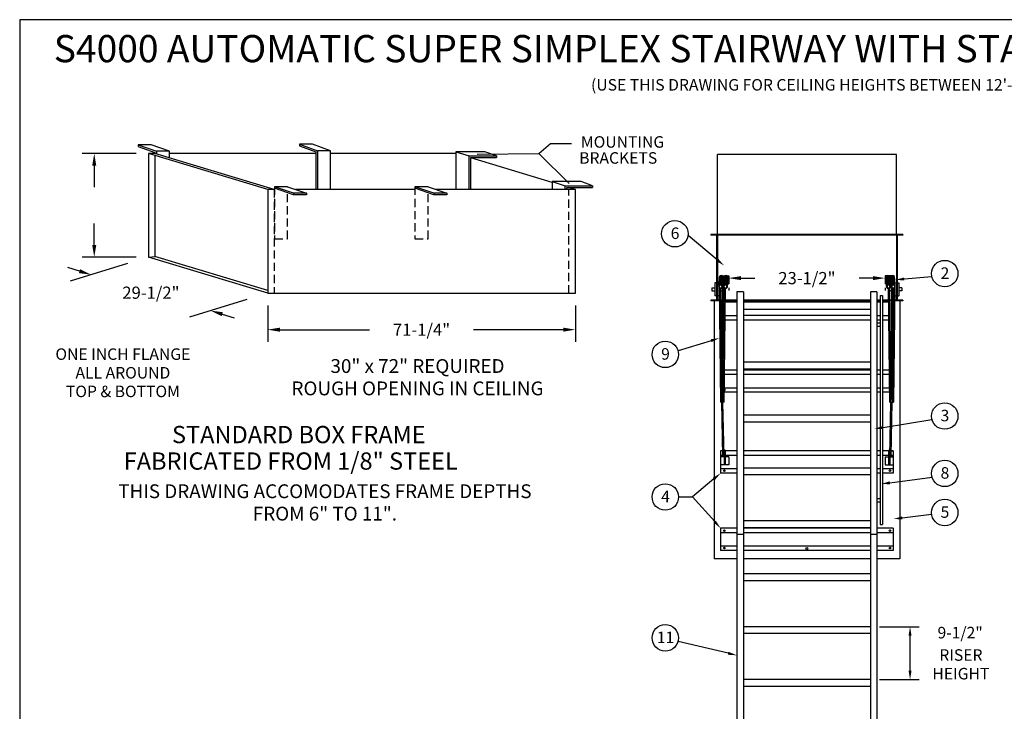
# Model space of a CAD drawing. Extents: x -19 to 256, y -16 to 197.
# Drawn here: x -19 to 132, y 90 to 197 of the extents above; entities that cross this region are included whole.
import ezdxf
from ezdxf.enums import TextEntityAlignment as Align

# ---------------------------------------------------------------- set-up
doc = ezdxf.new("R2010")
doc.units = 0
doc.header["$LTSCALE"] = 5
doc.header["$MEASUREMENT"] = 0
doc.header["$PDMODE"] = 33
doc.linetypes.add('HIDDEN', pattern=[0.375, 0.25, -0.125])
doc.layers.get('0').update_dxf_attribs({"linetype": 'CONTINUOUS'})
doc.layers.get('DEFPOINTS').update_dxf_attribs({"linetype": 'CONTINUOUS'})
doc.styles.add('ROMANC', font='romanc', dxfattribs={"height": 1.5314})
doc.styles.add('ROMANS', font='romans')
doc.dimstyles.get("Standard").update_dxf_attribs({"dimscale": 30, "dimtxt": 0.0625, "dimasz": 0.0625, "dimexe": 0.0625, "dimexo": 0.0625, "dimgap": 0.0625, "dimtad": 0, "dimtih": 1, "dimtoh": 1, "dimdec": 4, "dimzin": 0, "dimdsep": 46, "dimtxsty": 'ROMANS', "dimcen": 0.0625, "dimadec": 0, "dimazin": 0, "dimtfac": 1, "dimtdec": 4, "dimtofl": 0, "dimtmove": 2, "dimatfit": 3, "dimfxl": 1, "dimtolj": 1, "dimtzin": 0, "dimarcsym": 0})

# ---------------------------------------------------------------- blocks, each defined once
blk = doc.blocks.new('*D2')
at = {"color": 0, "linetype": 'ByBlock'}
for p, q in [((112.92, 103.31), (119.01, 103.31)), ((117.63, 96.56), (117.63, 101.94)), ((112.92, 95.19), (119.01, 95.19))]:
    blk.add_line(p, q, dxfattribs=at)
for points in [[(117.4, 101.94), (117.86, 101.94), (117.63, 103.31)], [(117.4, 96.56), (117.86, 96.56), (117.63, 95.19)]]:
    blk.add_solid(points, dxfattribs=at)
at = {"layer": 'DEFPOINTS', "color": 0, "linetype": 'ByBlock'}
for p in [(111.54, 103.31), (117.63, 103.31), (111.54, 95.19)]:
    blk.add_point(p, dxfattribs=at)
at = {"color": 0, "linetype": 'ByBlock', "style": 'ROMANS'}
blk.add_text('9-1/2"', height=1.769, dxfattribs=at).set_placement((125.32, 102.41), align=Align.MIDDLE_CENTER)
blk = doc.blocks.new('*D6')
at = {"color": 0, "lineweight": -2}
for p, q in [((19, 152.68), (19, 147.08)), ((66.25, 152.68), (66.25, 147.08)), ((20.87, 148.95), (34.63, 148.95)), ((64.37, 148.95), (50.62, 148.95))]:
    blk.add_line(p, q, dxfattribs=at)
at = {"color": 0}
for points in [[(20.87, 149.26), (20.87, 148.64), (19, 148.95)], [(64.37, 149.26), (64.37, 148.64), (66.25, 148.95)]]:
    blk.add_solid(points, dxfattribs=at)
at = {"layer": 'DEFPOINTS', "color": 0}
for p in [(19, 154.55), (66.25, 154.55), (19, 148.95)]:
    blk.add_point(p, dxfattribs=at)
at = {"color": 0, "insert": (42.62, 148.95), "char_height": 1.875, "attachment_point": 5, "style": 'ROMANS'}
blk.add_mtext('\\A1;71-1/4"', dxfattribs=at)
blk = doc.blocks.new('*D8')
at = {"color": 0, "lineweight": -2}
for p, q in [((-1.21, 176.02), (-9.51, 176.02)), ((-7.64, 174.14), (-7.64, 170.86)), ((-7.64, 161.95), (-7.64, 165.24)), ((-1.21, 160.08), (-9.51, 160.08))]:
    blk.add_line(p, q, dxfattribs=at)
at = {"color": 0}
for points in [[(-7.95, 174.14), (-7.33, 174.14), (-7.64, 176.02)], [(-7.95, 161.95), (-7.33, 161.95), (-7.64, 160.08)]]:
    blk.add_solid(points, dxfattribs=at)
at = {"layer": 'DEFPOINTS', "color": 0}
for p in [(0.67, 176.02), (-7.64, 160.08), (0.67, 160.08)]:
    blk.add_point(p, dxfattribs=at)
at = {"color": 0, "insert": (-7.64, 168.05), "char_height": 1.875, "attachment_point": 5, "style": 'ROMANS'}
blk.add_mtext('\\A1;      ', dxfattribs=at)
blk = doc.blocks.new('*D7')
at = {"color": 0, "lineweight": -2}
for p, q in [((-2.56, 159.09), (-11.33, 156.41)), ((-9.9, 157.94), (-11.7, 158.48)), ((15.77, 153.56), (7, 150.88)), ((12.02, 151.33), (13.82, 150.79))]:
    blk.add_line(p, q, dxfattribs=at)
at = {"color": 0}
for points in [[(-9.81, 158.24), (-9.99, 157.64), (-8.11, 157.4)], [(12.11, 151.63), (11.93, 151.03), (10.23, 151.87)]]:
    blk.add_solid(points, dxfattribs=at)
at = {"layer": 'DEFPOINTS', "color": 0}
for p in [(0.67, 160.08), (19, 154.55), (10.23, 151.87)]:
    blk.add_point(p, dxfattribs=at)
at = {"color": 0, "insert": (1.06, 154.63), "char_height": 1.875, "attachment_point": 5, "style": 'ROMANS'}
blk.add_mtext('\\A1;29-1/2"', dxfattribs=at)
blk = doc.blocks.new('Border', base_point=(-0.71, 15.82))
at = {"color": 1}
for p, q in [((275, 212.5), (0, 212.5)), ((0, 212.5), (0, 0))]:
    blk.add_line(p, q, dxfattribs=at)
blk = doc.blocks.new('*D9')
at = {"color": 0, "lineweight": -2}
for p, q in [((91.67, 156.87), (93.8, 156.87)), ((111.92, 156.87), (109.79, 156.87)), ((89.79, 155.37), (89.79, 154.99)), ((113.79, 155.37), (113.79, 154.99))]:
    blk.add_line(p, q, dxfattribs=at)
at = {"color": 0}
for points in [[(91.67, 157.18), (91.67, 156.56), (89.79, 156.87)], [(111.92, 157.18), (111.92, 156.56), (113.79, 156.87)]]:
    blk.add_solid(points, dxfattribs=at)
at = {"layer": 'DEFPOINTS', "color": 0}
for p in [(89.79, 157.24), (113.79, 157.24), (89.79, 156.87)]:
    blk.add_point(p, dxfattribs=at)
at = {"color": 0, "insert": (101.79, 156.87), "char_height": 1.875, "attachment_point": 5, "style": 'ROMANS'}
blk.add_mtext('\\A1;23-1/2"', dxfattribs=at)

msp = doc.modelspace()

# ---------------------------------------------------------------- linework, layer by layer
at = {"color": 7}
for p, q in [((-0.8912, 177.34564), (1.89677, 176.35004)), ((-0.8912, 177.34564), (-0.8912, 177.08017)), ((1.10743, 177.34564), (-0.8912, 177.34564)), ((-0.8912, 177.08017), (1.64677, 176.17385)), ((3.89677, 176.35004), (1.10743, 177.34564)), ((23.8698, 177.44275), (26.65777, 176.44715)), ((23.8698, 177.44275), (23.8698, 177.17728)), ((25.86843, 177.44275), (23.8698, 177.44275)), ((23.8698, 177.17728), (26.40777, 176.27096)), ((28.65777, 176.44715), (25.86843, 177.44275)), ((18.99934, 170.48808), (0.66553, 176.01732)), ((0.66553, 176.01732), (0.66553, 160.07973)), ((1.89677, 176.01732), (0.66553, 176.01732)), ((19.99934, 170.48808), (1.66553, 176.01732)), ((1.66553, 175.71574), (1.66553, 160.21221)), ((3.89677, 176.35004), (1.89677, 176.35004)), ((1.89677, 176.35004), (1.89677, 175.94758)), ((3.89677, 175.34441), (3.89677, 176.35004)), ((26.40777, 176.01732), (3.89677, 176.01732)), ((26.40777, 176.27096), (26.40777, 170.48808)), ((26.65777, 176.44715), (26.65777, 170.48808)), ((28.65777, 176.44715), (26.65777, 176.44715)), ((28.65777, 170.48808), (28.65777, 176.44715)), ((47.91553, 176.01732), (28.65777, 176.01732)), ((47.8951, 176.28119), (47.8951, 170.48808)), ((47.8951, 176.28119), (49.91553, 175.63026)), ((52.34648, 176.28176), (47.90564, 176.28176)), ((47.91553, 170.48808), (47.91553, 176.01732)), ((49.91553, 170.48808), (49.91553, 175.63026)), ((49.91553, 175.63026), (54.10137, 175.63026)), ((54.10137, 175.63026), (52.34648, 176.28176)), ((54.10137, 175.63026), (54.10137, 175.38026)), ((50.16553, 170.48808), (50.16553, 175.38026)), ((50.16553, 175.38026), (54.10137, 175.38026)), ((62.65596, 171.5718), (50.16553, 175.33875)), ((22.9679, 169.90379), (20.05484, 170.91192)), ((22.05484, 170.91192), (20.05484, 170.91192)), ((22.05484, 170.91192), (24.9679, 169.90379)), ((44.52454, 169.90379), (41.61148, 170.91192)), ((43.61148, 170.91192), (41.61148, 170.91192)), ((43.61148, 170.91192), (46.52454, 169.90379)), ((62.65596, 171.71705), (64.67638, 171.06613)), ((62.65596, 171.71705), (62.65596, 170.48808)), ((67.10733, 171.71762), (62.66649, 171.71762)), ((64.67638, 171.06613), (68.86222, 171.06613)), ((64.67638, 170.48808), (64.67638, 171.06613)), ((68.86222, 171.06613), (67.10733, 171.71762)), ((68.86222, 171.06613), (68.86222, 170.81613)), ((18.99934, 170.48808), (18.99934, 154.55049)), ((20.05484, 170.48808), (18.99934, 170.48808)), ((22.96279, 169.65603), (20.04973, 170.66417)), ((22.9679, 169.90379), (22.9679, 169.65379)), ((24.9679, 169.90379), (22.9679, 169.90379)), ((24.9679, 169.65379), (22.9679, 169.65379)), ((41.61148, 170.48808), (23.27955, 170.48808)), ((24.9679, 169.90379), (24.96622, 169.65367)), ((44.51943, 169.65603), (41.60637, 170.66417)), ((46.52454, 169.90379), (44.52454, 169.90379)), ((44.52454, 169.90379), (44.52454, 169.65379)), ((46.52454, 169.65379), (44.52454, 169.65379)), ((66.24934, 170.48808), (44.83619, 170.48808)), ((46.52454, 169.90379), (46.52286, 169.65367)), ((64.92638, 170.81613), (68.86222, 170.81613)), ((64.92638, 170.48808), (64.92638, 170.81613)), ((66.24934, 170.48808), (65.1616, 170.81613)), ((66.24934, 154.55049), (66.24934, 170.48808)), ((88.02102, 159.66651), (83.53152, 163.44186)), ((116.54411, 163.57692), (87.04411, 163.57692)), ((87.04411, 163.57692), (87.04411, 163.45192)), ((87.91911, 163.45192), (87.04411, 163.45192)), ((87.91911, 163.45192), (87.91911, 153.50281)), ((88.04411, 163.57692), (88.04411, 153.37781)), ((115.54411, 163.45192), (88.04411, 163.45192)), ((115.54411, 163.57692), (115.54411, 153.37781)), ((116.54411, 163.45192), (115.66911, 163.45192)), ((115.66911, 163.45192), (115.66911, 153.50281)), ((116.54411, 163.57692), (116.54411, 163.45192)), ((0.66553, 160.07973), (1.66553, 160.21221)), ((18.99934, 154.55049), (0.66553, 160.07973)), ((18.99934, 154.98456), (1.66553, 160.21221)), ((88.77522, 157.2412), (89.21065, 157.2412)), ((89.50328, 157.2412), (89.79411, 157.2412)), ((89.79411, 157.2412), (89.79411, 155.9912)), ((89.79411, 157.2412), (89.79411, 155.9912)), ((113.79411, 157.2412), (113.79411, 155.9912)), ((114.08493, 157.2412), (113.79411, 157.2412)), ((114.81299, 157.2412), (114.37756, 157.2412)), ((87.66911, 156.15125), (87.66911, 154.15125)), ((87.91911, 156.15125), (87.66911, 156.15125)), ((88.29411, 156.15125), (88.04411, 156.15125)), ((88.29411, 156.15125), (88.29411, 154.15125)), ((88.86173, 155.65575), (88.93106, 156.80398)), ((88.88198, 155.9912), (89.00353, 155.9912)), ((88.88953, 156.1162), (89.01108, 156.1162)), ((88.89729, 157.1162), (89.08858, 157.1162)), ((88.98548, 155.69224), (89.05481, 156.84047)), ((89.58979, 155.65575), (89.65912, 156.80398)), ((89.61521, 155.9912), (89.79411, 155.9912)), ((89.62535, 157.1162), (89.79411, 157.1162)), ((89.63963, 156.1162), (89.79411, 156.1162)), ((113.96286, 157.1162), (113.79411, 157.1162)), ((113.94858, 156.1162), (113.79411, 156.1162)), ((113.973, 155.9912), (113.79411, 155.9912)), ((113.99842, 155.65575), (113.92909, 156.80398)), ((114.69092, 157.1162), (114.49963, 157.1162)), ((114.60273, 155.69224), (114.5334, 156.84047)), ((114.69868, 156.1162), (114.57713, 156.1162)), ((114.70623, 155.9912), (114.58468, 155.9912)), ((114.72648, 155.65575), (114.65715, 156.80398)), ((115.33079, 155.69224), (115.26146, 156.84047)), ((115.29411, 156.15125), (115.54411, 156.15125)), ((115.66911, 156.15125), (115.91911, 156.15125)), ((115.91911, 156.15125), (115.91911, 154.15125)), ((116.73549, 156.7385), (120.9633, 157.14168)), ((18.99934, 154.55049), (66.24934, 154.55049)), ((87.20509, 155.40125), (87.66911, 155.40125)), ((87.20509, 155.40125), (87.20509, 154.90125)), ((87.20509, 154.90125), (87.66911, 154.90125)), ((88.29411, 155.65909), (88.51971, 137.82297)), ((88.34996, 155.32457), (88.41306, 155.40713)), ((88.48712, 155.26354), (88.7077, 137.82534)), ((88.49171, 154.90125), (89.09681, 154.90125)), ((88.70411, 155.29897), (88.70411, 138.10937)), ((88.81529, 155.40125), (89.10293, 155.40125)), ((88.86083, 155.65909), (88.9853, 155.65909)), ((88.88411, 155.57772), (88.88411, 138.32297)), ((88.88411, 155.40125), (89.13664, 155.40125)), ((88.88773, 137.82527), (89.10179, 155.30803)), ((89.07571, 137.82297), (89.2892, 155.25837)), ((89.07803, 155.32457), (89.14113, 155.40713)), ((91.04411, 154.77041), (91.04411, 51.01844)), ((92.04411, 154.77041), (91.04411, 154.77041)), ((92.04411, 154.77041), (92.04411, 51.01844)), ((111.54411, 154.77041), (111.54411, 51.01844)), ((112.54411, 154.77041), (111.54411, 154.77041)), ((112.54411, 154.77041), (112.54411, 51.01844)), ((113.04411, 154.22295), (113.04411, 119.01565)), ((113.04411, 154.22295), (113.41911, 154.22295)), ((113.41911, 154.22295), (113.41911, 119.01565)), ((114.5125, 137.82297), (114.29901, 155.25837)), ((114.51018, 155.32457), (114.44708, 155.40713)), ((114.70411, 155.40125), (114.45157, 155.40125)), ((114.70048, 137.82527), (114.48642, 155.30803)), ((114.70411, 154.90125), (114.4914, 154.90125)), ((114.70411, 155.57772), (114.70411, 138.32297)), ((115.10109, 155.26354), (114.88051, 137.82534)), ((114.88411, 155.29897), (114.88411, 138.10937)), ((115.0965, 154.90125), (114.88411, 154.90125)), ((115.29242, 155.5255), (115.0685, 137.82297)), ((115.23825, 155.32457), (115.17515, 155.40713)), ((115.29411, 155.52854), (115.29411, 154.15125)), ((116.38312, 155.40125), (115.91911, 155.40125)), ((116.38312, 154.90125), (115.91911, 154.90125)), ((116.38312, 155.40125), (116.38312, 154.90125)), ((87.04411, 153.50281), (87.04411, 153.37781)), ((87.91911, 153.50281), (87.04411, 153.50281)), ((88.32296, 153.37781), (87.04411, 153.37781)), ((87.54411, 153.37781), (87.54411, 113.74321)), ((87.91911, 154.15125), (87.66911, 154.15125)), ((88.29411, 154.15125), (88.04411, 154.15125)), ((88.32138, 153.50281), (88.04411, 153.50281)), ((89.07969, 153.50281), (88.50939, 153.50281)), ((89.07816, 153.37781), (88.51098, 153.37781)), ((91.04411, 153.15207), (89.25911, 153.15207)), ((91.04411, 153.37781), (89.26617, 153.37781)), ((91.04411, 153.50281), (89.2677, 153.50281)), ((111.54411, 153.50281), (92.04411, 153.50281)), ((111.54411, 153.37781), (92.04411, 153.37781)), ((111.54411, 153.15207), (92.04411, 153.15207)), ((113.04411, 153.50281), (112.54411, 153.50281)), ((113.04411, 153.37781), (112.54411, 153.37781)), ((113.04411, 153.15207), (112.54411, 153.15207)), ((114.32051, 153.50281), (113.41911, 153.50281)), ((114.32204, 153.37781), (113.41911, 153.37781)), ((114.32911, 153.15207), (113.41911, 153.15207)), ((114.70411, 153.50281), (114.50852, 153.50281)), ((114.70411, 153.37781), (114.51005, 153.37781)), ((115.07882, 153.50281), (114.88411, 153.50281)), ((115.07723, 153.37781), (114.88411, 153.37781)), ((116.54411, 153.37781), (115.26525, 153.37781)), ((115.54411, 153.50281), (115.26683, 153.50281)), ((115.29411, 154.15125), (115.54411, 154.15125)), ((115.66911, 154.15125), (115.91911, 154.15125)), ((116.54411, 153.50281), (115.66911, 153.50281)), ((116.04411, 153.37781), (116.04411, 113.74321)), ((116.54411, 153.50281), (116.54411, 153.37781)), ((111.54411, 152.06588), (92.04411, 152.06588)), ((91.04411, 150.43346), (89.23012, 150.43346)), ((91.04411, 151.07619), (89.23799, 151.07619)), ((111.54411, 151.10657), (92.04411, 151.10657)), ((111.54411, 150.43346), (92.04411, 150.43346)), ((113.04411, 151.07619), (112.54411, 151.07619)), ((113.04411, 150.43346), (112.54411, 150.43346)), ((113.04411, 149.93502), (112.54411, 149.93502)), ((114.35022, 151.07619), (113.41911, 151.07619)), ((114.35809, 150.43346), (113.41911, 150.43346)), ((113.04411, 149.43502), (112.54411, 149.43502)), ((87.08218, 147.2554), (82.01068, 145.67946)), ((111.54411, 143.93624), (92.04411, 143.93624)), ((91.04411, 142.74843), (89.13602, 142.74843)), ((111.54411, 142.88741), (92.04411, 142.88741)), ((111.54411, 142.74843), (92.04411, 142.74843)), ((113.04411, 142.74843), (112.54411, 142.74843)), ((114.45219, 142.74843), (113.41911, 142.74843)), ((91.04411, 142.05799), (89.12757, 142.05799)), ((111.54411, 142.05799), (92.04411, 142.05799)), ((113.04411, 142.05799), (112.54411, 142.05799)), ((114.46064, 142.05799), (113.41911, 142.05799)), ((91.04411, 139.33938), (89.09428, 139.33938)), ((91.04411, 139.9821), (89.10215, 139.9821)), ((111.54411, 139.9821), (92.04411, 139.9821)), ((111.54411, 139.33938), (92.04411, 139.33938)), ((113.04411, 139.9821), (112.54411, 139.9821)), ((113.04411, 139.33938), (112.54411, 139.33938)), ((114.48606, 139.9821), (113.41911, 139.9821)), ((114.49393, 139.33938), (113.41911, 139.33938)), ((89.07571, 137.82297), (88.51971, 137.82297)), ((88.89382, 138.32297), (88.7014, 138.32297)), ((88.88311, 129.52212), (88.7077, 137.82534)), ((89.07111, 129.52212), (88.88773, 137.82527)), ((114.5125, 137.82297), (115.0685, 137.82297)), ((114.51711, 129.52212), (114.70048, 137.82527)), ((114.69439, 138.32297), (114.88681, 138.32297)), ((114.70511, 129.52212), (114.88051, 137.82534)), ((111.54411, 135.81124), (92.04411, 135.81124)), ((111.54411, 134.76241), (92.04411, 134.76241)), ((113.51046, 133.93166), (120.98853, 135.15754)), ((88.54411, 130.31312), (88.54411, 126.90407)), ((88.88311, 130.31312), (88.54411, 130.31312)), ((89.07111, 130.31312), (89.05364, 130.31312)), ((89.07111, 130.46487), (89.07111, 128.17481)), ((89.25911, 130.46487), (89.07111, 130.46487)), ((89.25911, 130.46487), (89.25911, 128.17481)), ((91.04411, 130.31312), (89.25911, 130.31312)), ((111.54411, 130.31312), (92.04411, 130.31312)), ((113.04411, 130.31312), (112.54411, 130.31312)), ((114.32911, 130.31312), (113.41911, 130.31312)), ((114.32911, 130.46487), (114.51711, 130.46487)), ((114.32911, 130.46487), (114.32911, 128.17481)), ((114.51711, 130.46487), (114.51711, 128.17481)), ((114.51711, 130.31312), (114.53457, 130.31312)), ((114.53457, 130.31312), (114.51711, 130.31312)), ((114.70511, 130.31312), (115.04411, 130.31312)), ((115.04411, 130.31312), (114.72182, 130.31312)), ((115.04411, 130.31312), (115.04411, 126.90407)), ((88.88311, 129.62268), (88.54411, 129.62268)), ((89.07111, 129.42481), (88.54411, 129.42481)), ((88.88311, 129.52212), (89.07111, 129.52212)), ((89.07111, 129.62268), (89.06888, 129.62268)), ((89.25911, 128.92997), (89.07111, 128.92997)), ((91.04411, 129.62268), (89.25911, 129.62268)), ((89.79411, 129.42481), (89.25911, 129.42481)), ((89.79411, 129.42481), (89.79411, 128.17481)), ((111.54411, 129.62268), (92.04411, 129.62268)), ((113.04411, 129.62268), (112.54411, 129.62268)), ((114.32911, 129.62268), (113.41911, 129.62268)), ((113.79411, 129.42481), (113.79411, 128.17481)), ((113.79411, 129.42481), (114.32911, 129.42481)), ((114.32911, 128.92997), (114.51711, 128.92997)), ((114.51711, 129.62268), (114.51933, 129.62268)), ((114.51933, 129.62268), (114.51711, 129.62268)), ((114.70511, 129.52212), (114.51711, 129.52212)), ((114.51711, 129.42481), (115.04411, 129.42481)), ((114.70511, 129.62268), (115.04411, 129.62268)), ((115.04411, 129.62268), (114.70723, 129.62268)), ((89.79411, 128.17481), (88.54411, 128.17481)), ((91.04411, 127.5468), (88.54411, 127.5468)), ((111.54411, 127.68624), (92.04411, 127.68624)), ((113.04411, 127.5468), (112.54411, 127.5468)), ((115.04411, 127.5468), (113.41911, 127.5468)), ((113.79411, 128.17481), (115.04411, 128.17481)), ((87.49592, 126.01417), (84.23766, 123.24795)), ((91.04411, 126.90407), (88.54411, 126.90407)), ((111.54411, 126.63741), (92.04411, 126.63741)), ((113.04411, 126.90407), (112.54411, 126.90407)), ((115.04411, 126.90407), (113.41911, 126.90407)), ((114.53187, 125.42711), (121.0012, 126.29603)), ((82.08026, 123.24795), (84.23766, 123.24795)), ((87.6265, 119.46613), (84.23766, 123.24795)), ((113.04411, 122.94492), (112.54411, 122.94492)), ((113.04411, 122.44492), (112.54411, 122.44492)), ((111.54411, 119.56124), (92.04411, 119.56124)), ((116.43252, 120.03787), (120.9349, 120.60926)), ((91.04411, 118.44211), (88.54411, 118.44211)), ((88.54411, 118.44211), (88.54411, 115.03306)), ((111.54411, 118.51241), (92.04411, 118.51241)), ((111.54411, 118.44211), (92.04411, 118.44211)), ((115.04411, 118.44211), (112.54411, 118.44211)), ((113.04411, 119.01565), (113.41911, 119.01565)), ((115.04411, 118.44211), (115.04411, 115.03306)), ((91.04411, 117.75167), (88.54411, 117.75167)), ((92.04411, 117.49011), (91.04411, 117.49011)), ((111.54411, 117.75167), (92.04411, 117.75167)), ((112.54411, 117.49011), (111.54411, 117.49011)), ((115.04411, 117.75167), (112.54411, 117.75167)), ((91.04411, 115.71362), (88.54411, 115.71362)), ((91.04411, 115.03306), (88.54411, 115.03306)), ((111.54411, 115.71362), (92.04411, 115.71362)), ((111.54411, 115.03306), (92.04411, 115.03306)), ((115.04411, 115.71362), (112.54411, 115.71362)), ((115.04411, 115.03306), (112.54411, 115.03306)), ((91.04411, 113.74321), (87.54411, 113.74321)), ((111.54411, 113.74321), (92.04411, 113.74321)), ((116.04411, 113.74321), (112.54411, 113.74321)), ((111.54411, 111.43624), (92.04411, 111.43624)), ((111.54411, 110.38741), (92.04411, 110.38741)), ((111.54411, 103.31124), (92.04411, 103.31124)), ((111.54411, 102.26241), (92.04411, 102.26241)), ((89.70592, 99.23473), (82.00305, 101.05408)), ((111.54411, 95.18624), (92.04411, 95.18624)), ((111.54411, 94.13741), (92.04411, 94.13741))]:
    msp.add_line(p, q, dxfattribs=at)
for p, q in [((60.63164, 175.99335), (62.42952, 177.57371)), ((62.42952, 177.57371), (65.66179, 177.57371)), ((51.13715, 175.90946), (60.63164, 175.99335)), ((65.28293, 171.40289), (60.63164, 175.99335)), ((88.04411, 163.57692), (88.04411, 175.84369)), ((115.54411, 175.84369), (88.04411, 175.84369)), ((115.54411, 163.57692), (115.54411, 175.84369))]:
    msp.add_line(p, q)
at = {"color": 7, "linetype": 'HIDDEN'}
for p, q in [((20.05484, 170.91192), (20.05484, 162.91192)), ((41.61148, 170.91192), (41.61148, 162.91192)), ((19.99934, 170.48808), (19.99934, 154.55049)), ((22.05484, 162.91192), (22.05484, 169.95522)), ((43.61148, 162.91192), (43.61148, 169.97025)), ((65.24934, 154.55049), (65.24934, 170.48808)), ((20.05484, 162.91192), (22.05484, 162.91192)), ((41.61148, 162.91192), (43.61148, 162.91192))]:
    msp.add_line(p, q, dxfattribs=at)
at = {"color": 7}
for centre, radius in [((81.51363, 163.69256), 2.0334), ((122.9527, 157.56242), 2.0334), ((80.04685, 145.1521), 2.0334), ((122.9527, 135.68362), 2.0334), ((122.9527, 126.86734), 2.0334), ((89.11224, 127.27907), 0.125), ((114.54411, 127.27907), 0.125), ((80.04685, 123.24795), 2.0334), ((122.9527, 120.86072), 2.0334), ((89.11224, 118.06711), 0.125), ((114.54411, 118.06711), 0.125), ((89.11224, 115.40806), 0.125), ((101.79411, 115.33078), 0.15625), ((114.54411, 115.40806), 0.125), ((80.04685, 101.6091), 2.0334)]:
    msp.add_circle(centre, radius, dxfattribs=at)
for centre, radius, start, end in [((88.6289, 156.97621), 0.30271, 337.3816108, 187.0663512), ((88.6289, 156.93771), 0.30271, 337.3816108, 187.0663512), ((89.35697, 156.97621), 0.30271, 337.3816108, 187.0663512), ((89.35697, 156.93771), 0.30271, 337.3816108, 187.0663512), ((114.23124, 156.97621), 0.30271, 352.9336488, 202.6183892), ((114.23124, 156.93771), 0.30271, 352.9336488, 202.6183892), ((114.95931, 156.97621), 0.30271, 352.9336488, 202.6183892), ((114.95931, 156.93771), 0.30271, 352.9336488, 202.6183892), ((88.56906, 155.57844), 0.30271, 14.7970091, 176.5446859), ((88.57352, 155.67719), 0.30271, 14.7970091, 180.5498514), ((88.57872, 155.72319), 0.30271, 14.7970091, 180.5498514), ((88.5807, 155.76498), 0.30271, 14.7970091, 180.5498514), ((88.58293, 155.81435), 0.30271, 14.7970091, 180.5498514), ((88.58467, 155.84856), 0.30271, 14.7970091, 180.5498514), ((88.58665, 155.89035), 0.30271, 14.7970091, 180.5498514), ((88.58888, 155.93973), 0.30271, 14.7970091, 180.5498514), ((88.58967, 156.18339), 0.30271, 359.0730328, 180.3169906), ((88.59174, 156.234), 0.30271, 359.0730328, 180.3169906), ((88.5924, 155.96501), 0.30271, 14.7970091, 180.5498514), ((88.59372, 155.99287), 0.30271, 14.7970091, 180.5498514), ((88.59518, 156.13262), 0.30271, 15.5737682, 187.6783187), ((88.60152, 156.26417), 0.30271, 8.2577803, 179.4054676), ((88.60153, 156.09445), 0.30271, 15.5737682, 187.6783187), ((88.60302, 156.02677), 0.30271, 18.5762855, 176.1879327), ((88.60423, 156.38522), 0.30271, 347.1811005, 190.254274), ((88.60541, 156.05603), 0.30271, 18.5762855, 176.1879327), ((88.60792, 156.66857), 0.30271, 349.8213797, 199.918851), ((88.61065, 156.45019), 0.30271, 349.2321924, 190.7744267), ((88.61066, 156.33705), 0.30271, 12.0578987, 187.0663512), ((88.54165, 155.57166), 0.22708, 15.4131672, 208.4087028), ((88.61854, 156.61719), 0.30271, 341.2634752, 193.3243831), ((88.61977, 156.74935), 0.30271, 346.8579195, 192.0781106), ((88.61978, 156.57964), 0.30271, 336.634354, 194.2213815), ((88.62126, 156.51195), 0.30271, 340.1517927, 184.5383679), ((88.6289, 156.87355), 0.30271, 337.3816108, 187.0663512), ((88.6289, 156.82223), 0.30271, 337.3816108, 187.0663512), ((88.54655, 155.58178), 0.21983, 115.1265434, 13.208235), ((88.61066, 156.33705), 0.30271, 337.3816108, 341.0314732), ((88.60152, 156.26417), 0.30271, 343.9045155, 344.8315916), ((89.29424, 155.62839), 0.30271, 14.7970091, 180.5498514), ((89.29712, 155.57844), 0.30271, 14.7970091, 176.5446859), ((89.30159, 155.67719), 0.30271, 14.7970091, 180.5498514), ((89.30679, 155.72319), 0.30271, 14.7970091, 180.5498514), ((89.30877, 155.76498), 0.30271, 14.7970091, 180.5498514), ((89.311, 155.81435), 0.30271, 14.7970091, 180.5498514), ((89.31273, 155.84856), 0.30271, 14.7970091, 180.5498514), ((89.31472, 155.89035), 0.30271, 14.7970091, 180.5498514), ((89.31695, 155.93973), 0.30271, 14.7970091, 180.5498514), ((89.31774, 156.18339), 0.30271, 359.0730328, 180.3169906), ((89.3198, 156.234), 0.30271, 359.0730328, 180.3169906), ((89.32047, 155.96501), 0.30271, 14.7970091, 180.5498514), ((89.32179, 155.99287), 0.30271, 14.7970091, 180.5498514), ((89.32325, 156.13262), 0.30271, 15.5737682, 187.6783187), ((89.3296, 156.09445), 0.30271, 15.5737682, 187.6783187), ((89.32959, 156.26417), 0.30271, 8.2577803, 179.4054676), ((89.33108, 156.02677), 0.30271, 18.5762855, 176.1879327), ((89.3323, 156.38522), 0.30271, 347.1811005, 190.254274), ((89.33348, 156.05603), 0.30271, 18.5762855, 176.1879327), ((89.33598, 156.66857), 0.30271, 349.8213797, 199.918851), ((89.33871, 156.45019), 0.30271, 349.2321924, 190.7744267), ((89.33872, 156.33705), 0.30271, 12.0578987, 187.0663512), ((89.26972, 155.57166), 0.22708, 15.4131672, 208.4087028), ((89.34661, 156.61719), 0.30271, 341.2634752, 193.3243831), ((89.34783, 156.74935), 0.30271, 346.8579195, 192.0781106), ((89.34784, 156.57964), 0.30271, 336.634354, 194.2213815), ((89.34933, 156.51195), 0.30271, 340.1517927, 184.5383679), ((89.35697, 156.87355), 0.30271, 337.3816108, 187.0663512), ((89.35697, 156.82223), 0.30271, 337.3816108, 187.0663512), ((89.33872, 156.33705), 0.30271, 337.3816108, 341.0314732), ((89.32959, 156.26417), 0.30271, 343.9045155, 344.8315916), ((114.23124, 156.87355), 0.30271, 352.9336488, 202.6183892), ((114.23124, 156.82223), 0.30271, 352.9336488, 202.6183892), ((114.23888, 156.51195), 0.30271, 355.4616321, 199.8482073), ((114.24037, 156.57964), 0.30271, 345.7786185, 203.365646), ((114.24038, 156.74935), 0.30271, 347.9218894, 193.1420805), ((114.2416, 156.61719), 0.30271, 346.6756169, 198.7365248), ((114.2495, 156.45019), 0.30271, 349.2255733, 190.7678076), ((114.25223, 156.66857), 0.30271, 340.081149, 190.1786203), ((114.25592, 156.38522), 0.30271, 349.745726, 192.8188995), ((114.24949, 156.33705), 0.30271, 352.9336488, 167.9421013), ((114.25862, 156.26417), 0.30271, 0.5945324, 171.7422197), ((114.24949, 156.33705), 0.30271, 198.9685268, 202.6183892), ((114.26841, 156.234), 0.30271, 359.6830094, 180.9269672), ((114.25862, 156.26417), 0.30271, 195.1684084, 196.0954845), ((114.25861, 156.09445), 0.30271, 352.3216813, 164.4262318), ((114.27047, 156.18339), 0.30271, 359.6830094, 180.9269672), ((114.25474, 156.05603), 0.30271, 3.8120673, 161.4237145), ((114.25713, 156.02677), 0.30271, 3.8120673, 161.4237145), ((114.26496, 156.13262), 0.30271, 352.3216813, 164.4262318), ((114.26642, 155.99287), 0.30271, 359.4501486, 165.2029909), ((114.26775, 155.96501), 0.30271, 359.4501486, 165.2029909), ((114.27126, 155.93973), 0.30271, 359.4501486, 165.2029909), ((114.27349, 155.89035), 0.30271, 359.4501486, 165.2029909), ((114.27548, 155.84856), 0.30271, 359.4501486, 165.2029909), ((114.27721, 155.81435), 0.30271, 359.4501486, 165.2029909), ((114.27944, 155.76498), 0.30271, 359.4501486, 165.2029909), ((114.28143, 155.72319), 0.30271, 359.4501486, 165.2029909), ((114.28662, 155.67719), 0.30271, 359.4501486, 165.2029909), ((114.29109, 155.57844), 0.30271, 3.4553141, 165.2029909), ((114.29397, 155.62839), 0.30271, 359.4501486, 165.2029909), ((114.31849, 155.57166), 0.22708, 331.5912972, 164.5868328), ((114.95931, 156.87355), 0.30271, 352.9336488, 202.6183892), ((114.95931, 156.82223), 0.30271, 352.9336488, 202.6183892), ((114.96695, 156.51195), 0.30271, 355.4616321, 199.8482073), ((114.96843, 156.57964), 0.30271, 345.7786185, 203.365646), ((114.96844, 156.74935), 0.30271, 347.9218894, 193.1420805), ((114.96967, 156.61719), 0.30271, 346.6756169, 198.7365248), ((114.97756, 156.45019), 0.30271, 349.2255733, 190.7678076), ((114.98029, 156.66857), 0.30271, 340.081149, 190.1786203), ((114.98398, 156.38522), 0.30271, 349.745726, 192.8188995), ((114.97755, 156.33705), 0.30271, 352.9336488, 167.9421013), ((114.98669, 156.26417), 0.30271, 0.5945324, 171.7422197), ((114.97755, 156.33705), 0.30271, 198.9685268, 202.6183892), ((114.99647, 156.234), 0.30271, 359.6830094, 180.9269672), ((114.98669, 156.26417), 0.30271, 195.1684084, 196.0954845), ((114.98668, 156.09445), 0.30271, 352.3216813, 164.4262318), ((114.99854, 156.18339), 0.30271, 359.6830094, 180.9269672), ((114.9828, 156.05603), 0.30271, 3.8120673, 161.4237145), ((114.98519, 156.02677), 0.30271, 3.8120673, 161.4237145), ((114.99303, 156.13262), 0.30271, 352.3216813, 164.4262318), ((114.99449, 155.99287), 0.30271, 359.4501486, 165.2029909), ((114.99581, 155.96501), 0.30271, 359.4501486, 165.2029909), ((114.99933, 155.93973), 0.30271, 359.4501486, 165.2029909), ((115.00156, 155.89035), 0.30271, 359.4501486, 165.2029909), ((115.00354, 155.84856), 0.30271, 359.4501486, 165.2029909), ((115.00528, 155.81435), 0.30271, 359.4501486, 165.2029909), ((115.00751, 155.76498), 0.30271, 359.4501486, 165.2029909), ((115.00949, 155.72319), 0.30271, 359.4501486, 165.2029909), ((115.01469, 155.67719), 0.30271, 359.4501486, 165.2029909), ((115.01915, 155.57844), 0.30271, 3.4553141, 165.2029909), ((115.02203, 155.62839), 0.30271, 359.4501486, 165.2029909), ((115.04656, 155.57166), 0.22708, 331.5912972, 164.5868328), ((88.54655, 155.58178), 0.32374, 232.6091985, 13.208235), ((89.28764, 155.674), 0.30271, 176.5446859, 284.7535374), ((89.27462, 155.58178), 0.32374, 232.6091985, 13.208235), ((89.27462, 155.58178), 0.21983, 294.1985109, 13.208235), ((114.31359, 155.58178), 0.32374, 166.791765, 307.3908015), ((114.31359, 155.58178), 0.21983, 166.791765, 245.8014891), ((114.30057, 155.674), 0.30271, 255.2464626, 3.4553141), ((115.04166, 155.58178), 0.32374, 166.791765, 307.3908015), ((115.04166, 155.58178), 0.21983, 166.791765, 245.8014891), ((115.02864, 155.674), 0.30271, 255.2464626, 3.4553141), ((89.11224, 150.80846), 0.125, 347.7303564, 10.8666107), ((89.11224, 139.71438), 0.125, 263.1587478, 95.4382193), ((114.54411, 139.71438), 0.125, 116.6843639, 244.718669), ((89.11224, 129.93812), 0.125, 109.2139491, 114.9996842), ((114.54411, 129.93812), 0.125, 96.9253024, 102.4742017), ((114.47597, 129.93812), 0.125, 65.0003158, 70.7860509), ((89.11224, 129.93812), 0.125, 247.5307026, 250.7860509), ((114.47597, 129.93812), 0.125, 289.2139491, 292.4692974), ((114.54411, 129.93812), 0.125, 257.5257983, 260.5443107)]:
    msp.add_arc(centre, radius, start, end, dxfattribs=at)
for points in [[(88.16571, 159.84423), (87.87633, 159.48879), (89.08732, 158.79839)], [(116.75725, 156.51037), (116.71374, 156.96663), (115.3667, 156.60797)], [(87.01417, 147.47424), (87.15018, 147.03655), (88.39524, 147.66343)], [(113.54754, 133.70551), (113.47339, 134.1578), (112.15357, 133.70922)], [(87.3476, 126.18887), (87.64423, 125.83947), (88.54411, 126.90407)], [(114.56237, 125.19998), (114.50136, 125.65424), (113.16911, 125.24407)], [(87.79717, 119.61906), (87.45583, 119.31319), (88.54411, 118.44211)], [(116.46137, 119.81053), (116.40367, 120.26522), (115.06846, 119.86476)], [(89.7586, 99.45776), (89.65325, 99.0117), (91.04411, 98.91867)]]:
    msp.add_solid(points, dxfattribs=at)
at = {"layer": 'DEFPOINTS', "color": 7, "linetype": 'ByBlock'}
msp.add_point((0.66553, 176.01732), dxfattribs=at)

# ---------------------------------------------------------------- block references
msp.add_blockref('Border', (-19.79791, -0.11333))

# ---------------------------------------------------------------- texts
at = {"color": 5}
for s, height, style, p in [('S4000 AUTOMATIC SUPER SIMPLEX STAIRWAY WITH STANDARD BOX FRAME', 4.1874219, 'ROMANC', (-13.85545, 190.03266)), ('%%USTANDARD BOX FRAME', 2.6532, 'ROMANS', (4.29594, 131.51041)), ('FABRICATED FROM 1/8" STEEL', 2.6532, 'ROMANS', (-3.11512, 127.44296))]:
    msp.add_text(s, height=height, dxfattribs=dict(at, style=style)).set_placement(p)
at = {"color": 7, "style": 'ROMANS'}
msp.add_text('(USE THIS DRAWING FOR CEILING HEIGHTS BETWEEN 12\'-1" TO 13\'-6")', height=1.7688, dxfattribs=at).set_placement((68.63838, 185.68108))
for s, height, p in [('MOUNTING ', 1.7688, (73.75388, 176.90639)), ('BRACKETS', 1.7688, (72.81137, 174.44591)), ('6', 1.7688, (81.54502, 162.88062)), ('2', 1.7688, (122.98409, 156.75048)), ('ONE INCH FLANGE', 1.7688, (-3.24127, 144.30903)), ('9', 1.7688, (80.07825, 144.34016)), ('30" x 72" REQUIRED', 2.12256, (41.99638, 142.30459)), ('ALL AROUND', 1.7688, (-3.24127, 141.44526)), ('ROUGH OPENING IN CEILING', 2.12256, (41.99638, 138.86807)), ('TOP & BOTTOM', 1.7688, (-3.24127, 138.58149)), ('3', 1.7688, (122.98409, 134.87168)), ('8', 1.7688, (122.98409, 126.0554)), ('THIS DRAWING ACCOMODATES FRAME DEPTHS', 2.12256, (27.77921, 123.06605)), ('4', 1.7688, (80.07825, 122.43601)), ('FROM 6" TO 11".', 2.12256, (27.77921, 119.62952)), ('5', 1.7688, (122.98409, 120.04878)), ('11', 1.7688, (80.07825, 100.79716)), ('RISER', 1.7688, (125.43641, 98.08484)), ('HEIGHT', 1.7688, (125.43641, 95.22107))]:
    msp.add_text(s, height=height, dxfattribs=at).set_placement(p, align=Align.CENTER)

# ---------------------------------------------------------------- dimensions: what is measured, and where the dimension line sits
at = {"color": 7}
dim = msp.add_linear_dim(base=(-7.63899, 160.07973), p1=(0.66553, 176.01732), p2=(0.66553, 160.07973), angle=270, text='      ', dimstyle='STANDARD', dxfattribs=at)
dim.commit()
dim.dimension.update_dxf_attribs({"geometry": '*D8', "text_midpoint": (-7.63899, 168.04853)})
dim = msp.add_aligned_dim(p1=(0.66553, 160.07973), p2=(18.99934, 154.55049), distance=-5.10097, text='29-1/2"', dimstyle='STANDARD', dxfattribs=at)
dim.commit()
dim.dimension.update_dxf_attribs({"geometry": '*D7', "text_midpoint": (1.0596, 154.63299)})
dim = msp.add_linear_dim(base=(89.79411, 156.86791), p1=(113.79411, 157.2412), p2=(89.79411, 157.2412), text='23-1/2"', dimstyle='STANDARD')
dim.commit()
dim.dimension.update_dxf_attribs({"geometry": '*D9', "text_midpoint": (101.79411, 156.86791)})
dim = msp.add_linear_dim(base=(18.99934, 148.95044), p1=(66.24934, 154.55049), p2=(18.99934, 154.55049), text='71-1/4"', dimstyle='STANDARD', dxfattribs=at)
dim.commit()
dim.dimension.update_dxf_attribs({"geometry": '*D6', "text_midpoint": (42.62434, 148.95044)})
dim = msp.add_linear_dim(base=(117.63212, 103.31124), p1=(111.54411, 95.18624), p2=(111.54411, 103.31124), angle=90, text='9-1/2"', dimstyle='Standard', dxfattribs=at)
dim.commit()
dim.dimension.update_dxf_attribs({"geometry": '*D2', "text_midpoint": (125.31761, 102.41407), "dimtype": 128})

doc.saveas('drawing.dxf')
